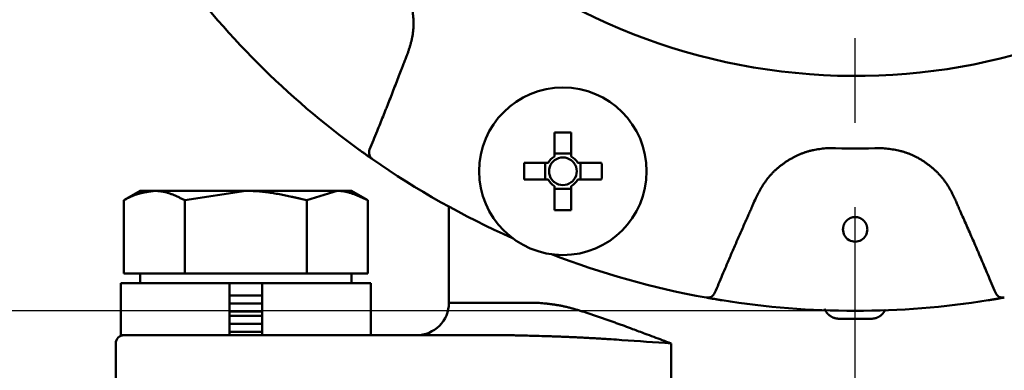
# Model space of a CAD drawing. Units: millimetres. Extents: x 69 to 994, y -180 to 962.
# Drawn here: x 384 to 444, y 785 to 807 of the extents above; entities that cross this region are included whole.
import ezdxf

# ---------------------------------------------------------------- set-up
doc = ezdxf.new("R2010")
doc.units = ezdxf.units.MM
doc.header["$LTSCALE"] = 0.818504
doc.linetypes.add('CENTER', pattern=[50.8, 31.75, -6.35, 6.35, -6.35])
doc.layers.add('NoLayerName_001', color=7, linetype='Continuous')
doc.styles.get("Standard").update_dxf_attribs({"font": 'txt', "bigfont": 'extfont2'})
doc.dimstyles.get("Standard").update_dxf_attribs({"dimtxt": 2.5, "dimasz": 2.5, "dimexe": 1.25, "dimexo": 0.625, "dimtad": 1, "dimzin": 0, "dimdsep": 46, "dimtxsty": 'Standard', "dimcen": 2.5, "dimadec": 0, "dimazin": 0, "dimtfac": 0.75, "dimtmove": 0, "dimatfit": 3, "dimfxl": 1, "dimarcsym": 0})

# ---------------------------------------------------------------- blocks, each defined once
blk = doc.blocks.new('_OPEN30')
at = {"color": 0, "linetype": 'ByBlock', "lineweight": -2}
for p, q in [((-1, 0.267949), (0, 0)), ((0, 0), (-1, -0.267949)), ((0, 0), (-1, 0))]:
    blk.add_line(p, q, dxfattribs=at)
blk = doc.blocks.new('*D23')
at = {"layer": 'Defpoints', "color": 0}
for p in [(435.026, 892.689), (346.28, 788.689), (435.026, 788.689)]:
    blk.add_point(p, dxfattribs=at)
at = {"layer": 'NoLayerName_001', "color": 0, "linetype": 'Continuous', "lineweight": 25}
for p, q in [((435.026, 892.689), (345.03, 892.689)), ((346.28, 887.439), (346.28, 793.939)), ((435.026, 788.689), (345.03, 788.689))]:
    blk.add_line(p, q, dxfattribs=at)
at = {"layer": 'NoLayerName_001', "color": 0, "lineweight": 25, "xscale": 5.25, "yscale": 5.25, "zscale": 5.25}
for p, rotation in [((346.28, 892.689), 90), ((346.28, 788.689), 270)]:
    blk.add_blockref('_OPEN30', p, dxfattribs=dict(at, rotation=rotation))
at = {"layer": 'NoLayerName_001', "color": 0, "lineweight": 25, "insert": (337.53, 808.407), "char_height": 10.5, "attachment_point": 5, "rotation": 90}
blk.add_mtext('%%c104', dxfattribs=at)
blk = doc.blocks.new('*D27')
at = {"layer": 'Defpoints', "color": 0}
for p in [(435.026, 892.689), (755.731, 892.689), (455.526, 489.689)]:
    blk.add_point(p, dxfattribs=at)
at = {"layer": 'NoLayerName_001', "color": 0, "linetype": 'Continuous', "lineweight": 25}
for p, q in [((435.026, 892.689), (756.981, 892.689)), ((755.731, 494.939), (755.731, 887.439)), ((455.526, 489.689), (756.981, 489.689))]:
    blk.add_line(p, q, dxfattribs=at)
at = {"layer": 'NoLayerName_001', "color": 0, "lineweight": 25, "xscale": 5.25, "yscale": 5.25, "zscale": 5.25}
for p, rotation in [((755.731, 892.689), 90), ((755.731, 489.689), 270)]:
    blk.add_blockref('_OPEN30', p, dxfattribs=dict(at, rotation=rotation))
at = {"layer": 'NoLayerName_001', "color": 0, "lineweight": 25, "insert": (744.231, 691.189), "char_height": 10.5, "attachment_point": 5, "rotation": 90}
blk.add_mtext('(403)', dxfattribs=at)

msp = doc.modelspace()

# ---------------------------------------------------------------- linework, layer by layer
at = {"layer": 'NoLayerName_001', "color": 7, "linetype": 'CENTER', "lineweight": 25}
msp.add_line((435.026, 478.006), (435.026, 904.373), dxfattribs=at)
at = {"layer": 'NoLayerName_001', "color": 1, "linetype": 'Continuous', "lineweight": 50}
for p, q in [((416.525, 799.65), (416.525, 798.177)), ((417.555, 798.177), (417.555, 799.65)), ((404.5, 798.592), (405.273, 798.043)), ((417.555, 798.356), (416.525, 798.356)), ((416.13, 797.782), (414.657, 797.782)), ((415.951, 797.782), (415.951, 796.752)), ((419.424, 797.782), (417.951, 797.782)), ((418.129, 796.752), (418.129, 797.782)), ((414.657, 796.752), (416.13, 796.752)), ((416.525, 796.356), (416.525, 794.883)), ((417.555, 794.883), (417.555, 796.356)), ((417.951, 796.752), (419.424, 796.752)), ((391.026, 796.064), (390.021, 795.484)), ((391.897, 796.064), (391.026, 796.064)), ((391.897, 796.064), (397.526, 796.064)), ((393.774, 795.484), (397.526, 796.064)), ((403.156, 796.064), (397.526, 796.064)), ((401.279, 795.484), (403.156, 796.064)), ((404.026, 796.064), (403.156, 796.064)), ((405.032, 795.484), (404.026, 796.064)), ((416.525, 796.178), (417.555, 796.178)), ((390.021, 790.989), (390.021, 795.484)), ((393.774, 790.989), (393.774, 795.484)), ((401.279, 790.989), (401.279, 795.484)), ((405.032, 790.989), (405.032, 795.484)), ((410.026, 795.093), (410.026, 789.189)), ((391.897, 790.989), (390.021, 790.989)), ((391.026, 790.989), (391.026, 790.389)), ((393.774, 790.989), (391.897, 790.989)), ((397.526, 790.989), (393.774, 790.989)), ((401.279, 790.989), (397.526, 790.989)), ((403.156, 790.989), (401.279, 790.989)), ((405.032, 790.989), (403.156, 790.989)), ((404.026, 790.389), (404.026, 790.989)), ((389.826, 790.389), (396.526, 790.389)), ((389.826, 790.389), (389.826, 787.189)), ((396.526, 787.189), (396.526, 790.389)), ((398.526, 790.389), (396.526, 790.389)), ((398.526, 790.389), (405.226, 790.389)), ((398.526, 790.389), (398.526, 787.189)), ((405.226, 787.189), (405.226, 790.389)), ((396.526, 789.623), (398.526, 789.623)), ((396.526, 789.139), (398.526, 789.139)), ((410.026, 789.189), (415.378, 789.189)), ((396.526, 788.656), (398.526, 788.656)), ((396.526, 788.373), (398.526, 788.373)), ((396.526, 787.889), (398.526, 787.889)), ((436.026, 788.199), (434.027, 788.199)), ((389.826, 787.189), (395.681, 787.189)), ((395.681, 787.189), (413.806, 787.189)), ((396.526, 787.406), (398.526, 787.406)), ((389.526, 786.689), (389.526, 780.689)), ((423.693, 786.689), (423.693, 780.689))]:
    msp.add_line(p, q, dxfattribs=at)
for points in [[(425.848, 789.506), (426.468, 789.398), (426.845, 789.337)], [(443.208, 789.337), (443.585, 789.398), (444.172, 789.5)]]:
    msp.add_lwpolyline(points, dxfattribs=at)
msp.add_circle((417.04, 797.267), 5.15, dxfattribs=at)
for centre, radius, start, end in [((435.026, 840.689), 37.561, 180, 343.46905), ((435.026, 840.689), 52, 215.94786, 234.05214), ((417.04, 771.985), 27.67, 88.93356, 91.06644), ((435.026, 840.689), 42.025, 267.78736, 272.21264), ((405.61, 798.417), 0.5, 157.64447, 235.15684), ((417.04, 797.267), 1.046, 119.49812, 150.50188), ((417.04, 797.267), 0.851, 52.7589, 127.2411), ((417.04, 797.267), 1.046, 29.49812, 60.50188), ((435.026, 840.689), 52, 235.16653, 246.06991), ((442.333, 797.267), 27.681, 178.93397, 181.06603), ((417.04, 797.267), 0.851, 142.7589, 217.2411), ((417.04, 797.267), 0.851, 127.2411, 142.7589), ((417.04, 797.267), 0.851, 37.2411, 52.7589), ((417.04, 797.267), 0.851, 322.7589, 37.2411), ((391.751, 797.267), 27.678, 358.93383, 1.06617), ((417.04, 797.267), 1.046, 209.49812, 240.50188), ((417.04, 797.267), 0.851, 217.2411, 232.7589), ((417.04, 797.267), 0.851, 232.7589, 307.2411), ((417.04, 797.267), 1.046, 299.49812, 330.50188), ((417.04, 797.267), 0.851, 307.2411, 322.7589), ((417.04, 822.553), 27.675, 268.93372, 271.06628), ((435.026, 793.689), 0.75, 179.23807, 0.76193), ((435.026, 840.689), 52, 248.93009, 259.83347), ((425.936, 789.998), 0.5, 259.84288, 337.35564), ((444.117, 789.998), 0.5, 202.64435, 280.15713), ((408.026, 789.189), 2, 270, 0), ((435.026, 840.689), 52, 260.94786, 279.05214), ((390.026, 786.689), 0.5, 90, 180)]:
    msp.add_arc(centre, radius, start, end, dxfattribs=at)
for points, knots in [([(407.479, 804.487), (407.499, 804.548), (407.539, 804.669), (407.598, 804.851), (407.653, 805.034), (407.704, 805.218), (407.748, 805.404), (407.784, 805.591), (407.811, 805.78), (407.83, 805.97), (407.842, 806.162), (407.846, 806.354), (407.842, 806.546), (407.831, 806.738), (407.813, 806.93), (407.788, 807.122), (407.757, 807.313), (407.719, 807.502), (407.674, 807.69), (407.623, 807.875), (407.564, 808.059), (407.498, 808.239), (407.425, 808.416), (407.344, 808.589), (407.256, 808.759), (407.16, 808.923), (407.057, 809.084), (406.949, 809.241), (406.835, 809.395), (406.719, 809.547), (406.6, 809.698), (406.52, 809.798), (406.48, 809.848)], [0, 0, 0, 0, 0.191571, 0.382982, 0.574114, 0.764937, 0.955547, 1.146192, 1.337068, 1.528261, 1.719823, 1.911773, 2.1041, 2.296767, 2.489711, 2.682848, 2.876071, 3.069245, 3.262238, 3.454944, 3.647285, 3.839211, 4.030706, 4.22179, 4.412524, 4.603029, 4.793594, 4.984469, 5.175761, 5.367463, 5.559485, 5.751682, 5.751682, 5.751682, 5.751682]), ([(406.949, 803.131), (407.001, 803.267), (407.08, 803.471), (407.176, 803.72), (407.238, 803.878), (407.291, 804.013), (407.362, 804.194), (407.425, 804.352), (407.47, 804.464), (407.479, 804.487)], [0, 0, 0, 0, 0.436767, 0.655147, 0.800733, 0.946318, 1.091904, 1.383075, 1.455869, 1.455869, 1.455869, 1.455869]), ([(405.148, 798.607), (405.301, 798.983), (405.516, 799.509), (405.791, 800.185), (405.973, 800.637), (406.123, 801.014), (406.273, 801.391), (406.421, 801.769), (406.656, 802.374), (406.832, 802.828), (406.949, 803.131)], [0, 0, 0, 0, 1.217418, 1.704375, 2.191327, 2.678274, 2.921747, 3.408697, 3.895654, 4.869588, 4.869588, 4.869588, 4.869588]), ([(433.404, 798.696), (433.34, 798.69), (433.213, 798.678), (433.023, 798.658), (432.833, 798.635), (432.644, 798.607), (432.456, 798.572), (432.27, 798.529), (432.086, 798.478), (431.904, 798.418), (431.724, 798.351), (431.547, 798.276), (431.373, 798.195), (431.202, 798.106), (431.033, 798.012), (430.868, 797.911), (430.707, 797.805), (430.549, 797.693), (430.396, 797.576), (430.248, 797.454), (430.104, 797.326), (429.966, 797.192), (429.834, 797.054), (429.709, 796.91), (429.59, 796.76), (429.479, 796.606), (429.374, 796.447), (429.274, 796.284), (429.178, 796.119), (429.086, 795.951), (428.996, 795.781), (428.936, 795.668), (428.907, 795.611)], [0, 0, 0, 0, 0.191782, 0.383395, 0.574714, 0.765704, 0.95646, 1.147236, 1.338235, 1.529549, 1.72123, 1.913294, 2.105728, 2.298488, 2.491502, 2.684675, 2.87789, 3.07101, 3.263913, 3.456501, 3.648701, 3.840472, 4.031802, 4.222717, 4.413282, 4.603636, 4.794082, 4.984846, 5.176023, 5.367601, 5.559489, 5.751545, 5.751545, 5.751545, 5.751545]), ([(441.146, 795.611), (441.117, 795.668), (441.06, 795.783), (440.973, 795.953), (440.883, 796.121), (440.788, 796.287), (440.688, 796.45), (440.581, 796.607), (440.467, 796.76), (440.346, 796.909), (440.219, 797.052), (440.086, 797.19), (439.947, 797.324), (439.803, 797.452), (439.655, 797.575), (439.502, 797.693), (439.345, 797.806), (439.184, 797.913), (439.02, 798.014), (438.852, 798.109), (438.681, 798.197), (438.507, 798.278), (438.33, 798.351), (438.15, 798.417), (437.968, 798.474), (437.784, 798.523), (437.598, 798.564), (437.41, 798.598), (437.221, 798.627), (437.031, 798.652), (436.84, 798.675), (436.713, 798.689), (436.649, 798.696)], [0, 0, 0, 0, 0.191571, 0.382982, 0.574114, 0.764937, 0.955547, 1.146192, 1.337068, 1.528261, 1.719824, 1.911773, 2.1041, 2.296767, 2.489711, 2.682848, 2.876071, 3.069245, 3.262238, 3.454944, 3.647285, 3.839211, 4.030706, 4.22179, 4.412524, 4.603029, 4.793595, 4.984469, 5.175761, 5.367463, 5.559486, 5.751682, 5.751682, 5.751682, 5.751682]), ([(405.324, 798.007), (405.304, 798.021), (405.255, 798.055), (405.175, 798.111), (405.087, 798.173), (404.998, 798.236), (404.908, 798.3), (404.823, 798.36), (404.745, 798.416), (404.664, 798.474), (404.582, 798.533), (404.524, 798.575), (404.5, 798.592)], [0, 0, 0, 0, 0.073186, 0.179628, 0.295369, 0.395774, 0.506352, 0.625526, 0.70861, 0.793758, 0.92387, 1.011389, 1.011389, 1.011389, 1.011389]), ([(390.021, 795.484), (390.051, 795.501), (390.112, 795.535), (390.204, 795.585), (390.296, 795.634), (390.388, 795.68), (390.48, 795.723), (390.573, 795.762), (390.667, 795.798), (390.76, 795.83), (390.854, 795.86), (390.948, 795.887), (391.042, 795.912), (391.137, 795.934), (391.231, 795.955), (391.326, 795.973), (391.421, 795.991), (391.516, 796.007), (391.611, 796.022), (391.707, 796.037), (391.802, 796.05), (391.866, 796.06), (391.897, 796.064)], [0, 0, 0, 0, 0.104984, 0.209632, 0.313626, 0.416684, 0.518586, 0.619347, 0.719145, 0.818146, 0.916495, 1.01432, 1.111729, 1.208815, 1.305654, 1.402309, 1.498829, 1.595254, 1.691613, 1.78793, 1.884222, 1.980502, 1.980502, 1.980502, 1.980502]), ([(391.897, 796.064), (391.929, 796.063), (391.993, 796.06), (392.088, 796.055), (392.183, 796.048), (392.278, 796.038), (392.373, 796.025), (392.467, 796.008), (392.562, 795.987), (392.656, 795.962), (392.75, 795.934), (392.843, 795.902), (392.937, 795.868), (393.03, 795.832), (393.123, 795.793), (393.216, 795.753), (393.31, 795.71), (393.402, 795.667), (393.495, 795.622), (393.588, 795.576), (393.681, 795.53), (393.743, 795.499), (393.774, 795.484)], [0, 0, 0, 0, 0.095342, 0.190679, 0.28603, 0.381459, 0.477107, 0.573167, 0.669782, 0.767049, 0.865034, 0.96377, 1.063268, 1.163511, 1.264465, 1.366076, 1.468278, 1.570989, 1.67412, 1.777572, 1.881242, 1.985021, 1.985021, 1.985021, 1.985021]), ([(397.526, 796.064), (397.59, 796.064), (397.716, 796.063), (397.906, 796.058), (398.096, 796.049), (398.285, 796.037), (398.474, 796.02), (398.662, 796), (398.85, 795.977), (399.038, 795.95), (399.226, 795.921), (399.413, 795.89), (399.6, 795.856), (399.787, 795.82), (399.974, 795.782), (400.161, 795.742), (400.347, 795.701), (400.534, 795.659), (400.72, 795.616), (400.969, 795.558), (401.155, 795.513), (401.279, 795.484)], [0, 0, 0, 0, 0.190053, 0.379896, 0.569521, 0.759024, 0.948488, 1.137982, 1.327561, 1.517272, 1.707145, 1.897204, 2.087462, 2.277923, 2.468583, 2.659433, 2.850456, 3.041632, 3.232934, 3.424335, 3.807302, 3.807302, 3.807302, 3.807302]), ([(403.156, 796.064), (403.187, 796.064), (403.251, 796.063), (403.346, 796.058), (403.44, 796.049), (403.535, 796.037), (403.629, 796.02), (403.724, 796), (403.818, 795.977), (403.912, 795.95), (404.006, 795.921), (404.099, 795.89), (404.193, 795.856), (404.286, 795.819), (404.38, 795.782), (404.473, 795.742), (404.566, 795.701), (404.659, 795.659), (404.753, 795.616), (404.846, 795.572), (404.939, 795.528), (405.001, 795.498), (405.032, 795.484)], [0, 0, 0, 0, 0.095039, 0.190048, 0.285171, 0.380569, 0.476376, 0.572694, 0.669601, 0.767148, 0.865366, 0.964263, 1.063831, 1.164045, 1.264866, 1.366243, 1.468115, 1.570413, 1.67306, 1.775972, 1.879064, 1.982247, 1.982247, 1.982247, 1.982247]), ([(428.907, 795.611), (428.849, 795.478), (428.762, 795.277), (428.656, 795.032), (428.588, 794.877), (428.53, 794.743), (428.451, 794.566), (428.382, 794.411), (428.333, 794.3), (428.323, 794.278)], [0, 0, 0, 0, 0.436763, 0.655143, 0.800728, 0.946314, 1.0919, 1.383075, 1.455869, 1.455869, 1.455869, 1.455869]), ([(441.73, 794.278), (441.671, 794.411), (441.582, 794.61), (441.475, 794.855), (441.406, 795.01), (441.348, 795.144), (441.271, 795.322), (441.204, 795.478), (441.156, 795.589), (441.146, 795.611)], [0, 0, 0, 0, 0.436766, 0.655147, 0.800733, 0.946318, 1.091903, 1.383075, 1.455868, 1.455868, 1.455868, 1.455868]), ([(435.776, 793.699), (435.775, 793.712), (435.773, 793.738), (435.77, 793.777), (435.765, 793.816), (435.759, 793.855), (435.75, 793.893), (435.739, 793.931), (435.726, 793.968), (435.711, 794.004), (435.694, 794.04), (435.675, 794.075), (435.654, 794.108), (435.632, 794.141), (435.608, 794.172), (435.583, 794.203), (435.556, 794.231), (435.528, 794.259), (435.498, 794.285), (435.467, 794.309), (435.435, 794.332), (435.402, 794.352), (435.367, 794.372), (435.332, 794.389), (435.296, 794.404), (435.259, 794.418), (435.221, 794.429), (435.183, 794.438), (435.144, 794.446), (435.105, 794.451), (435.066, 794.454), (435.027, 794.455), (434.987, 794.454), (434.948, 794.451), (434.909, 794.446), (434.87, 794.439), (434.832, 794.429), (434.794, 794.418), (434.757, 794.404), (434.721, 794.389), (434.698, 794.377), (434.686, 794.371)], [0, 0, 0, 0, 0.039309, 0.078567, 0.117745, 0.156863, 0.196003, 0.235231, 0.274555, 0.313965, 0.353438, 0.392943, 0.432434, 0.471876, 0.511267, 0.550614, 0.589927, 0.62922, 0.668511, 0.707821, 0.747156, 0.78651, 0.825876, 0.865248, 0.90462, 0.943989, 0.983355, 1.022719, 1.06208, 1.101436, 1.140789, 1.180139, 1.219491, 1.258848, 1.298211, 1.337578, 1.37695, 1.416325, 1.455705, 1.495088, 1.534472, 1.534472, 1.534472, 1.534472]), ([(428.323, 794.278), (428.27, 794.159), (428.164, 793.922), (428.006, 793.566), (427.849, 793.209), (427.693, 792.852), (427.538, 792.495), (427.384, 792.137), (427.231, 791.779), (427.053, 791.361), (426.774, 790.703), (426.548, 790.164), (426.397, 789.805)], [0, 0, 0, 0, 0.389568, 0.779138, 1.168709, 1.55828, 1.94785, 2.337418, 2.726983, 3.116547, 3.700893, 4.869595, 4.869595, 4.869595, 4.869595]), ([(434.686, 794.371), (434.674, 794.365), (434.651, 794.353), (434.618, 794.332), (434.586, 794.309), (434.555, 794.285), (434.525, 794.259), (434.497, 794.231), (434.47, 794.203), (434.445, 794.172), (434.421, 794.141), (434.399, 794.108), (434.378, 794.075), (434.359, 794.04), (434.342, 794.004), (434.327, 793.968), (434.314, 793.931), (434.303, 793.893), (434.294, 793.855), (434.287, 793.816), (434.283, 793.777), (434.279, 793.738), (434.277, 793.712), (434.277, 793.699)], [0, 0, 0, 0, 0.0393793, 0.0787476, 0.1180983, 0.1574259, 0.1967344, 0.2360432, 0.275369, 0.3147246, 0.354119, 0.3935583, 0.4330453, 0.4725561, 0.5120505, 0.5514949, 0.5908652, 0.6301479, 0.6693428, 0.7084772, 0.7476376, 0.7868639, 0.8261375, 0.8261375, 0.8261375, 0.8261375]), ([(443.656, 789.805), (443.498, 790.179), (443.279, 790.703), (442.994, 791.376), (442.803, 791.824), (442.643, 792.197), (442.482, 792.569), (442.32, 792.941), (442.059, 793.536), (441.861, 793.981), (441.73, 794.278)], [0, 0, 0, 0, 1.217417, 1.704375, 2.191326, 2.678273, 2.921746, 3.408696, 3.895653, 4.869587, 4.869587, 4.869587, 4.869587]), ([(415.378, 789.189), (415.446, 789.183), (415.582, 789.172), (415.787, 789.155), (415.993, 789.135), (416.2, 789.113), (416.409, 789.086), (416.62, 789.055), (416.833, 789.019), (417.049, 788.975), (417.268, 788.926), (417.49, 788.87), (417.714, 788.809), (417.941, 788.743), (418.17, 788.674), (418.402, 788.601), (418.635, 788.525), (418.871, 788.447), (419.109, 788.367), (419.348, 788.285), (419.59, 788.201), (419.833, 788.116), (420.078, 788.028), (420.325, 787.939), (420.574, 787.849), (420.91, 787.726), (421.42, 787.537), (422.197, 787.247), (422.984, 786.952), (423.514, 786.755), (423.693, 786.689)], [0, 0, 0, 0, 0.205007, 0.410511, 0.617019, 0.825064, 1.035211, 1.248068, 1.464293, 1.684568, 1.909124, 2.137814, 2.370434, 2.606745, 2.846477, 3.089334, 3.335004, 3.583248, 3.833997, 4.087205, 4.342822, 4.6008, 4.861085, 5.123625, 5.388366, 5.655254, 6.195246, 7.01993, 8.144545, 8.716755, 8.716755, 8.716755, 8.716755]), ([(426.845, 789.337), (426.773, 789.348), (426.66, 789.367), (426.519, 789.39), (426.412, 789.408), (426.312, 789.425), (426.197, 789.444), (426.087, 789.463), (425.982, 789.482), (425.905, 789.495), (425.862, 789.503), (425.848, 789.506)], [0, 0, 0, 0, 0.218185, 0.345173, 0.426929, 0.543594, 0.651118, 0.776824, 0.879323, 0.968842, 1.011391, 1.011391, 1.011391, 1.011391]), ([(444.205, 789.506), (444.186, 789.502), (444.135, 789.493), (444.048, 789.478), (443.949, 789.46), (443.846, 789.442), (443.74, 789.424), (443.626, 789.405), (443.519, 789.387), (443.408, 789.369), (443.308, 789.353), (443.237, 789.341), (443.208, 789.337)], [0, 0, 0, 0, 0.058379, 0.154486, 0.264382, 0.361115, 0.468443, 0.584987, 0.708612, 0.793761, 0.923872, 1.011391, 1.011391, 1.011391, 1.011391]), ([(434.027, 788.199), (434.014, 788.201), (433.989, 788.204), (433.951, 788.208), (433.913, 788.213), (433.876, 788.219), (433.838, 788.226), (433.801, 788.234), (433.765, 788.243), (433.729, 788.253), (433.693, 788.265), (433.658, 788.279), (433.624, 788.295), (433.59, 788.312), (433.558, 788.331), (433.525, 788.351), (433.494, 788.373), (433.463, 788.395), (433.432, 788.419), (433.403, 788.444), (433.374, 788.469), (433.346, 788.496), (433.319, 788.523), (433.293, 788.552), (433.269, 788.581), (433.247, 788.612), (433.227, 788.644), (433.209, 788.677), (433.193, 788.711), (433.179, 788.746), (433.166, 788.782), (433.158, 788.806), (433.154, 788.818)], [0, 0, 0, 0, 0.038307, 0.076569, 0.114744, 0.1528, 0.190712, 0.228476, 0.266104, 0.303634, 0.34113, 0.378672, 0.41631, 0.454078, 0.491996, 0.530072, 0.568302, 0.60667, 0.645153, 0.683716, 0.722295, 0.760811, 0.7992, 0.837421, 0.875453, 0.913301, 0.951002, 0.988626, 1.02628, 1.064077, 1.102036, 1.140097, 1.140097, 1.140097, 1.140097]), ([(436.878, 788.769), (436.873, 788.758), (436.863, 788.736), (436.847, 788.703), (436.831, 788.671), (436.813, 788.639), (436.795, 788.608), (436.776, 788.578), (436.754, 788.549), (436.731, 788.521), (436.707, 788.495), (436.681, 788.469), (436.655, 788.445), (436.627, 788.421), (436.598, 788.399), (436.568, 788.378), (436.538, 788.358), (436.506, 788.338), (436.475, 788.32), (436.443, 788.303), (436.41, 788.287), (436.377, 788.272), (436.343, 788.259), (436.309, 788.247), (436.275, 788.236), (436.24, 788.227), (436.205, 788.22), (436.17, 788.214), (436.134, 788.209), (436.098, 788.205), (436.062, 788.202), (436.038, 788.2), (436.026, 788.199)], [0, 0, 0, 0, 0.036328, 0.072603, 0.108781, 0.144836, 0.180772, 0.216629, 0.252487, 0.288409, 0.324435, 0.360584, 0.396863, 0.433262, 0.469761, 0.506326, 0.542915, 0.579479, 0.615985, 0.652414, 0.688753, 0.724996, 0.761143, 0.797201, 0.833184, 0.869116, 0.905029, 0.940974, 0.976991, 1.013088, 1.049251, 1.085452, 1.085452, 1.085452, 1.085452]), ([(423.693, 786.689), (422.687, 786.758), (421.46, 786.844), (420.122, 786.932), (419.679, 786.96), (419.348, 786.98), (419.018, 787), (418.688, 787.018), (418.359, 787.036), (418.03, 787.053), (417.702, 787.068), (417.375, 787.082), (417.049, 787.095), (416.723, 787.107), (416.397, 787.119), (416.072, 787.129), (415.64, 787.142), (414.992, 787.16), (414.345, 787.176), (413.914, 787.187), (413.806, 787.189)], [0, 0, 0, 0, 3.024176, 3.690781, 4.023182, 4.354944, 4.686039, 5.01644, 5.346121, 5.675057, 6.003225, 6.330648, 6.65739, 6.983516, 7.309089, 7.634173, 7.958831, 8.607115, 9.577878, 9.901265, 9.901265, 9.901265, 9.901265])]:
    msp.add_open_spline(points, degree=3, knots=knots, dxfattribs=at)

# ---------------------------------------------------------------- dimensions: what is measured, and where the dimension line sits
at = {"layer": 'NoLayerName_001', "color": 7, "linetype": 'Continuous', "lineweight": 25}
for base, p1, p2, angle, override, picture, middle in [((346.28, 788.689), (435.026, 892.689), (435.026, 788.689), 270, {"dimtxt": 10.5, "dimasz": 5.25, "dimexo": 0, "dimgap": 3.5, "dimdec": 1, "dimzin": 8, "dimpost": '%%c<>', "dimblk": 'OPEN30', "dimclrd": 0, "dimclre": 0, "dimclrt": 0, "dimtp": 0, "dimtm": 0, "dimlwd": 25, "dimlwe": 25}, '*D23', (346.28, 808.407)), ((755.731, 892.689), (455.526, 489.689), (435.026, 892.689), 90, {"dimtxt": 10.5, "dimasz": 5.25, "dimexo": 0, "dimgap": 3.5, "dimdec": 1, "dimzin": 8, "dimpost": '(<>)', "dimblk": 'OPEN30', "dimclrd": 0, "dimclre": 0, "dimclrt": 0, "dimtp": 0, "dimtm": 0, "dimlwd": 25, "dimlwe": 25}, '*D27', (755.731, 691.189))]:
    dim = msp.add_linear_dim(base=base, p1=p1, p2=p2, angle=angle, dimstyle='Standard', override=override, dxfattribs=at)
    dim.commit()
    dim.dimension.update_dxf_attribs({"geometry": picture, "text_midpoint": middle, "dimtype": 160})

doc.saveas('drawing.dxf')
